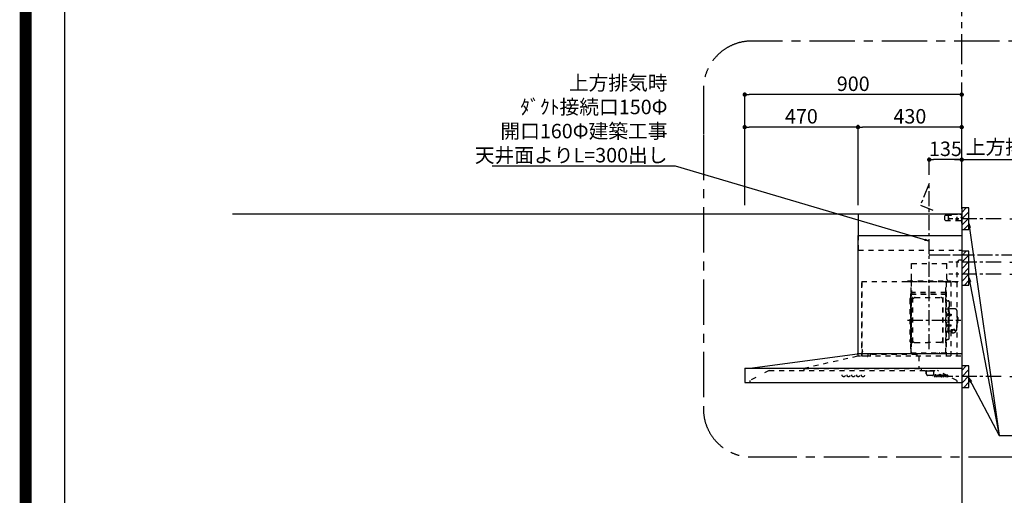
# Model space of a CAD drawing. Extents: x 27948 to 54421, y -25 to 8845.
# Drawn here: x 41897 to 45981, y 3296 to 5270 of the extents above; entities that cross this region are included whole.
import ezdxf

# ---------------------------------------------------------------- set-up
doc = ezdxf.new("R2010")
doc.units = 0
doc.header["$LTSCALE"] = 50
doc.header["$MEASUREMENT"] = 0
doc.linetypes.add('CENTER', pattern=[2, 1.25, -0.25, 0.25, -0.25])
doc.linetypes.add('STYLE_03', pattern=[0.416641, 0.208282, -0.208359])
doc.layers.get('0').update_dxf_attribs({"linetype": 'CONTINUOUS'})
doc.layers.get('DEFPOINTS').update_dxf_attribs({"color": 146, "linetype": 'CONTINUOUS'})
for name, color, linetype in [('111-壁仕上', 3, 'CONTINUOUS'), ('150-機器', 8, 'CONTINUOUS'), ('160-文字', 254, 'CONTINUOUS'), ('166-寸法B', 11, 'CONTINUOUS'), ('180-補助', 161, 'CONTINUOUS'), ('190-図面外枠', 5, 'CONTINUOUS')]:
    doc.layers.add(name, color=color, linetype=linetype)
doc.styles.add('KH001', font='txt')
doc.dimstyles.new('KH1xx030', dxfattribs={"dimscale": 30, "dimtxt": 2, "dimasz": 0.6, "dimexe": 0.3, "dimexo": 1.2, "dimgap": 0.5, "dimtad": 3, "dimdec": 1, "dimdsep": 46, "dimlunit": 6, "dimtxsty": 'KH001', "dimblk": 'DOT', "dimcen": 1, "dimdle": 1, "dimclrd": 256, "dimclre": 256, "dimclrt": 256, "dimadec": 0, "dimazin": 0, "dimtfac": 1, "dimtdec": 1, "dimtix": 1, "dimtmove": 2, "dimatfit": 3, "dimldrblk": 'CLOSEDBLANK', "dimfxl": 1, "dimtolj": 1, "dimtzin": 0, "dimlwd": -1, "dimlwe": -1, "dimarcsym": 0})

# ---------------------------------------------------------------- blocks, each defined once
blk = doc.blocks.new('A$C5D946DDC')
at = {"layer": '190-図面外枠'}
blk.add_line((271, 350.7), (271, 14349.3), dxfattribs=at)
at = {"layer": 'DEFPOINTS'}
blk.add_lwpolyline([(0, 0), (20790, 0), (20790, 14700), (0, 14700)], close=True, dxfattribs=at)
blk = doc.blocks.new('_Dot')
at = {"color": 0, "linetype": 'ByBlock', "lineweight": -2}
blk.add_line((-0.5, 0), (-1, 0), dxfattribs=at)
at = {"color": 0, "linetype": 'ByBlock', "const_width": 0.5}
blk.add_lwpolyline([(-0.25, 0, 1), (0.25, 0, 1)], format="xyb", close=True, dxfattribs=at)
blk = doc.blocks.new('*D148')
at = {"layer": '166-寸法B', "transparency": 16777216}
for p, q in [((44904, 4499.7), (44904, 4968)), ((45786, 4959), (44922, 4959)), ((45804, 4499.7), (45804, 4968))]:
    blk.add_line(p, q, dxfattribs=at)
at = {"layer": 'DEFPOINTS', "color": 0, "transparency": 16777216}
for p in [(44904, 4959), (44904, 4463.7), (45804, 4463.7)]:
    blk.add_point(p, dxfattribs=at)
at = {"layer": '166-寸法B', "transparency": 16777216, "xscale": 18, "yscale": 18, "zscale": 18, "rotation": 180}
blk.add_blockref('_Dot', (44904, 4959), dxfattribs=at)
at = {"layer": '166-寸法B', "transparency": 16777216, "xscale": 18, "yscale": 18, "zscale": 18}
blk.add_blockref('_Dot', (45804, 4959), dxfattribs=at)
at = {"layer": '166-寸法B', "transparency": 16777216, "insert": (45354, 5004), "char_height": 60, "attachment_point": 5, "style": 'KH001'}
blk.add_mtext('\\A1;900', dxfattribs=at)
blk = doc.blocks.new('_ClosedBlank')
at = {"color": 0, "linetype": 'ByBlock', "lineweight": -2}
for p, q in [((-1, 0.17), (0, 0)), ((-1, 0.17), (-1, -0.17)), ((0, 0), (-1, -0.17))]:
    blk.add_line(p, q, dxfattribs=at)
blk = doc.blocks.new('*D149')
at = {"layer": '166-寸法B', "transparency": 16777216}
for p, q in [((45804, 4499.7), (45804, 4698)), ((45774, 4689), (46522.7, 4689))]:
    blk.add_line(p, q, dxfattribs=at)
at = {"layer": 'DEFPOINTS', "color": 0, "transparency": 16777216}
for p in [(46492.7, 4689), (46492.7, 4585.5), (45804, 4463.7)]:
    blk.add_point(p, dxfattribs=at)
at = {"layer": '166-寸法B', "transparency": 16777216, "insert": (46148.3, 4741.5), "char_height": 60, "attachment_point": 5, "style": 'KH001'}
blk.add_mtext('\\A1;上方排気ﾀﾞｸﾄ位置', dxfattribs=at)
blk = doc.blocks.new('_None')
blk = doc.blocks.new('*D150')
at = {"layer": '166-寸法B', "transparency": 16777216}
for p, q in [((45669, 4625.9), (45669, 4698)), ((45804, 4499.7), (45804, 4698)), ((45786, 4689), (45687, 4689))]:
    blk.add_line(p, q, dxfattribs=at)
at = {"layer": 'DEFPOINTS', "color": 0, "transparency": 16777216}
for p in [(45669, 4689), (45669, 4589.9), (45804, 4463.7)]:
    blk.add_point(p, dxfattribs=at)
at = {"layer": '166-寸法B', "transparency": 16777216, "xscale": 18, "yscale": 18, "zscale": 18, "rotation": 180}
blk.add_blockref('_Dot', (45669, 4689), dxfattribs=at)
at = {"layer": '166-寸法B', "transparency": 16777216, "xscale": 18, "yscale": 18, "zscale": 18}
blk.add_blockref('_Dot', (45804, 4689), dxfattribs=at)
at = {"layer": '166-寸法B', "transparency": 16777216, "insert": (45736.5, 4734), "char_height": 60, "attachment_point": 5, "style": 'KH001'}
blk.add_mtext('\\A1;135', dxfattribs=at)
blk = doc.blocks.new('*D151')
at = {"layer": '166-寸法B', "transparency": 16777216}
for p, q in [((45374, 4499.7), (45374, 4833)), ((45786, 4824), (45392, 4824)), ((45804, 4499.7), (45804, 4833))]:
    blk.add_line(p, q, dxfattribs=at)
at = {"layer": 'DEFPOINTS', "color": 0, "transparency": 16777216}
for p in [(45374, 4824), (45374, 4463.7), (45804, 4463.7)]:
    blk.add_point(p, dxfattribs=at)
at = {"layer": '166-寸法B', "transparency": 16777216, "xscale": 18, "yscale": 18, "zscale": 18, "rotation": 180}
blk.add_blockref('_Dot', (45374, 4824), dxfattribs=at)
at = {"layer": '166-寸法B', "transparency": 16777216, "xscale": 18, "yscale": 18, "zscale": 18}
blk.add_blockref('_Dot', (45804, 4824), dxfattribs=at)
at = {"layer": '166-寸法B', "transparency": 16777216, "insert": (45589, 4869), "char_height": 60, "attachment_point": 5, "style": 'KH001'}
blk.add_mtext('\\A1;430', dxfattribs=at)
blk = doc.blocks.new('*D152')
at = {"layer": '166-寸法B', "transparency": 16777216}
for p, q in [((44904, 4499.7), (44904, 4833)), ((45356, 4824), (44922, 4824)), ((45374, 4499.7), (45374, 4833))]:
    blk.add_line(p, q, dxfattribs=at)
at = {"layer": 'DEFPOINTS', "color": 0, "transparency": 16777216}
for p in [(44904, 4824), (44904, 4463.7), (45374, 4463.7)]:
    blk.add_point(p, dxfattribs=at)
at = {"layer": '166-寸法B', "transparency": 16777216, "xscale": 18, "yscale": 18, "zscale": 18, "rotation": 180}
blk.add_blockref('_Dot', (44904, 4824), dxfattribs=at)
at = {"layer": '166-寸法B', "transparency": 16777216, "xscale": 18, "yscale": 18, "zscale": 18}
blk.add_blockref('_Dot', (45374, 4824), dxfattribs=at)
at = {"layer": '166-寸法B', "transparency": 16777216, "insert": (45139, 4869), "char_height": 60, "attachment_point": 5, "style": 'KH001'}
blk.add_mtext('\\A1;470', dxfattribs=at)
blk = doc.blocks.new('*U23')
at = {"layer": '150-機器', "color": 6, "linetype": 'Continuous'}
for p, q in [((-428, 700), (0, 700)), ((-428, 610), (-428, 700)), ((0, 700), (0, 1.6)), ((-430, 120), (-430, 610)), ((-430, 610), (0, 610)), ((-879, 60), (-432.9, 120)), ((0, 120), (-432.9, 120)), ((-900, 59.4), (-900, 0.6)), ((-899.4, 60), (0, 60)), ((-899.4, 0), (-1.6, 0))]:
    blk.add_line(p, q, dxfattribs=at)
at = {"layer": '150-機器', "color": 161, "linetype": 'STYLE_03', "ltscale": 2}
for p, q in [((-66.8, 695), (-69.8, 692)), ((-66.8, 695), (-44.7, 695)), ((-55, 673), (-55, 695)), ((-42.6, 695.9), (-40.9, 697.6)), ((-38.8, 698.5), (-4, 698.5)), ((-8, 700), (-1.2, 700)), ((-8, 700), (-1, 700)), ((-8, 699), (-8, 700)), ((-8, 699), (-1, 699)), ((-4, 698.5), (-1, 695.5)), ((-1, 699), (-1, 695)), ((-1, 695), (0, 695)), ((0, 673), (0, 699)), ((0, 661.2), (0, 698.8)), ((-69.8, 676), (-69.8, 692)), ((-69.8, 676), (-66.8, 673)), ((-66.8, 673), (0, 673)), ((-26.3, 680), (-12.4, 680)), ((-22.5, 679.8), (-22.5, 676.3)), ((-20, 687.6), (-20, 672.4)), ((-17.5, 679.8), (-17.5, 676.3)), ((0, 689), (-4, 685)), ((0, 681), (-4, 685)), ((-428, 550), (-428, 610)), ((-428, 550), (0, 550)), ((-207.6, 495), (-61.6, 495)), ((-207.6, 490), (-207.6, 495)), ((-61.6, 490), (-61.6, 495)), ((-10, 510), (-20, 500)), ((-20, 500), (-20, 110)), ((-10, 510), (0, 510)), ((-207.6, 430), (-207.6, 490)), ((-61.6, 430), (-61.6, 490)), ((-415, 414.1), (-415, 111.4)), ((-414.4, 420), (-414.4, 111.4)), ((-414.4, 420), (0, 420)), ((-414.4, 414.7), (-413.8, 414.7)), ((-414.4, 414.1), (-413.8, 414.1)), ((-413.8, 418.7), (-413.2, 418.7)), ((-413.8, 418.7), (-413.8, 414.7)), ((-413.2, 414.7), (-413.2, 418.7)), ((-229.4, 419.6), (-210, 419.6)), ((-229.4, 419), (-209.4, 419)), ((-223, 423), (-47, 423)), ((-223, 420), (-223, 423)), ((-223, 420), (-47, 420)), ((-219.3, 418.5), (-219.3, 418.2)), ((-214.7, 418.2), (-219.3, 418.2)), ((-214.7, 418.5), (-214.7, 418.2)), ((-210, 124.2), (-210, 419)), ((-209.4, 419.6), (-209.4, 124.2)), ((-209.4, 419.6), (-65.8, 419.6)), ((-209.4, 419), (-65.8, 419)), ((-65.8, 124.1), (-65.8, 419.6)), ((-65.8, 418.8), (-16, 418.8)), ((-65, 419.6), (-16, 419.6)), ((-65, 417.5), (-65, 111.6)), ((-55.5, 418.2), (-55.5, 417.8)), ((-50.6, 417.8), (-55.5, 417.8)), ((-50.6, 418.2), (-50.6, 417.8)), ((-47, 423), (-47, 420)), ((-45.8, 419.6), (-45.8, 305.6)), ((-28.3, 418.3), (-28.3, 418)), ((-28.3, 418), (-23.7, 418)), ((-23.7, 418.3), (-23.7, 418)), ((-16, 419.6), (-16, 418.8)), ((-210.6, 370.6), (-210, 370.6)), ((-210.6, 140.6), (-210.6, 370.6)), ((-209.4, 381.6), (-209.4, 367.2)), ((-208.8, 381.6), (-209.4, 381.6)), ((-208.8, 381.6), (-208.8, 366.6)), ((-66.4, 373.6), (-208.8, 373.6)), ((-65.8, 357.1), (-65.8, 382.1)), ((-65.8, 381.6), (-65.8, 367.2)), ((-65, 369.6), (-64.4, 369.6)), ((-64.4, 149.6), (-64.4, 369.6)), ((-215, 346.1), (-215, 173.1)), ((-209.4, 367), (-65.8, 367)), ((-66.4, 366.6), (-208.8, 366.6)), ((-207, 338.1), (-204.5, 338.1)), ((-204.5, 166), (-204.5, 353.2)), ((-202.9, 353.6), (-204.1, 353.6)), ((-202.5, 166), (-202.5, 353.2)), ((-202.5, 350.4), (-199.7, 350.4)), ((-199.7, 350.4), (-195.2, 353)), ((-193.7, 353.4), (-87.2, 353.4)), ((-81.2, 350.4), (-85.7, 353)), ((-78.4, 350.4), (-81.2, 350.4)), ((-78.4, 166), (-78.4, 353.2)), ((-78, 353.6), (-76.8, 353.6)), ((-76.4, 166), (-76.4, 353.2)), ((-66.9, 367.3), (-67.2, 367.3)), ((-66.4, 367.2), (-66.8, 367.2)), ((-65, 362.1), (-64.4, 362.1)), ((-65, 357.1), (-64.4, 357.1)), ((-64.4, 362.1), (-64.4, 357.1)), ((-58.4, 339.6), (-56.5, 339.6)), ((-51.9, 335), (-51.9, 259.6)), ((-64.4, 305.6), (-57.7, 305.6)), ((-57.2, 286), (-55.7, 286.2)), ((-55.7, 312.6), (-55.7, 259.6)), ((-55.7, 312.6), (-54.1, 312.6)), ((-55.7, 287.6), (-54.1, 287.6)), ((-55.7, 286.2), (-55.7, 277)), ((-54.1, 312.6), (-54.1, 259.6)), ((-52.5, 312.6), (-54.1, 312.6)), ((-54.1, 312.6), (-54.1, 259.6)), ((-26.6, 305.6), (-50.6, 305.6)), ((-20.6, 299.6), (-20.6, 259.6)), ((-57.2, 277.2), (-55.7, 277)), ((-55.7, 206.6), (-55.7, 259.6)), ((-54.1, 206.6), (-54.1, 259.6)), ((-54.1, 206.6), (-54.1, 259.6)), ((-52.5, 206.6), (-52.5, 259.6)), ((-51.9, 184.2), (-51.9, 259.6)), ((-51.5, 284.4), (-51.2, 284.4)), ((-51.5, 278.8), (-51.2, 278.8)), ((-51.2, 284.4), (-51.2, 278.8)), ((-51.2, 284.1), (-44.1, 284.1)), ((-51.2, 283.7), (-43.7, 283.7)), ((-51.2, 279.5), (-43.7, 279.5)), ((-51.2, 279.1), (-44.1, 279.1)), ((-44.1, 284.1), (-44.1, 279.1)), ((-44.1, 284.1), (-43.7, 283.7)), ((-44.1, 279.1), (-43.7, 279.5)), ((-43.7, 283.7), (-43.7, 279.5)), ((-19.6, 276.6), (-20.6, 276.6)), ((-20.6, 219.6), (-20.6, 259.6)), ((-18.6, 275.6), (-18.6, 259.6)), ((-17.1, 271.6), (-18.6, 271.6)), ((-18.6, 243.6), (-18.6, 259.6)), ((-17.1, 247.6), (-18.6, 247.6)), ((-15.6, 270.1), (-15.6, 259.6)), ((-15.6, 249.1), (-15.6, 259.6)), ((-64.4, 213.6), (-57.7, 213.6)), ((-57.2, 242), (-55.7, 242.2)), ((-57.2, 233.2), (-55.7, 233)), ((-55.7, 233), (-55.7, 242.2)), ((-55.7, 231.6), (-54.1, 231.6)), ((-55.7, 206.6), (-54.1, 206.6)), ((-52.5, 206.6), (-54.1, 206.6)), ((-51.5, 240.4), (-51.2, 240.4)), ((-51.5, 234.8), (-51.2, 234.8)), ((-51.2, 234.8), (-51.2, 240.4)), ((-51.2, 240.1), (-44.1, 240.1)), ((-51.2, 239.7), (-43.7, 239.7)), ((-51.2, 235.5), (-43.7, 235.5)), ((-51.2, 235.1), (-44.1, 235.1)), ((-40.4, 213.6), (-50.6, 213.6)), ((-45.8, 213.6), (-45.8, 110.8)), ((-45.5, 221), (-34.1, 221)), ((-45.5, 220.4), (-34.1, 220.4)), ((-44.1, 235.1), (-44.1, 240.1)), ((-44.1, 240.1), (-43.7, 239.7)), ((-44.1, 235.1), (-43.7, 235.5)), ((-43.7, 235.5), (-43.7, 239.7)), ((-40.4, 214.6), (-40.4, 207.8)), ((-37.9, 217.1), (-37.9, 221)), ((-37.9, 218.4), (-34.1, 218.4)), ((-36.5, 217.5), (-36.5, 218.4)), ((-34.1, 217.7), (-34.1, 218.4)), ((-31.7, 217.5), (-31.7, 218.1)), ((-27.8, 214.6), (-27.8, 207.9)), ((-26.6, 213.6), (-27.8, 213.6)), ((-19.6, 242.6), (-20.6, 242.6)), ((-207, 181.1), (-204.3, 181.1)), ((-202.9, 165.6), (-204.1, 165.6)), ((-202.5, 168.8), (-199.7, 168.8)), ((-199.7, 168.8), (-195.2, 166.3)), ((-193.7, 165.8), (-140.4, 165.8)), ((-87.2, 165.8), (-140.4, 165.8)), ((-81.2, 168.8), (-85.7, 166.3)), ((-78.4, 168.8), (-81.2, 168.8)), ((-78, 165.6), (-76.8, 165.6)), ((-58.4, 179.6), (-56.5, 179.6)), ((-413.8, 137.4), (-412.9, 137.4)), ((-413.8, 136.8), (-412.9, 136.8)), ((-413.8, 124.8), (-412.9, 124.8)), ((-413.8, 124.2), (-412.9, 124.2)), ((-412.9, 136.8), (-412.9, 124.8)), ((-412.3, 136.8), (-412.3, 124.8)), ((-411.8, 133.1), (-411.5, 133.1)), ((-411.8, 128.5), (-411.5, 128.5)), ((-411.5, 128.5), (-411.5, 133.1)), ((-210.6, 140.6), (-210, 140.6)), ((-210, 124.1), (-209.4, 124.1)), ((-210, 124.1), (-66.4, 124.1)), ((-210, 123.5), (-66.4, 123.5)), ((-100.4, 121.5), (-100.4, 123.5)), ((-99.8, 121.5), (-99.8, 123.5)), ((-91.8, 121.5), (-91.8, 123.5)), ((-91.2, 121.5), (-91.2, 123.5)), ((-65, 149.6), (-64.4, 149.6)), ((-654.8, 60), (-431.3, 110.8)), ((-431.3, 118.4), (-431.3, 110.8)), ((-419.3, 110), (-430.5, 110)), ((-430, 110), (-430, 120)), ((-414.4, 110.8), (-400, 110.8)), ((-3.1, 110), (-407.3, 110)), ((-389.6, 116.2), (-389.6, 110)), ((-186.4, 116.2), (-379.6, 116.2)), ((-379.6, 116.2), (-379.6, 108.4)), ((-186.4, 116.2), (-186.4, 110)), ((-186.4, 116.1), (-184.8, 116.1)), ((-177.8, 110), (-177.8, 58)), ((-100.4, 121.5), (-91.2, 121.5)), ((-799, 50), (-817.6, 40.4)), ((-799, 50), (-100.8, 50)), ((-654.8, 60), (-654.8, 50)), ((-654.8, 58), (-168.8, 58)), ((-168.8, 58), (-168.8, 50)), ((-151, 49.4), (-151, 50)), ((-151, 49.4), (-141, 49.4)), ((-147.4, 43.4), (-147.4, 45.6)), ((-147.4, 38), (-147.4, 43.4)), ((-146.6, 46.4), (-146, 46.4)), ((-146, 35), (-146, 46.4)), ((-141, 49.4), (-111, 49.4)), ((-116, 35), (-116, 46.4)), ((-111, 49.4), (-111, 50)), ((-20.8, 8.6), (-100.8, 50)), ((-854.3, 21.4), (-879, 8.6)), ((-879, 8.6), (-879, 0)), ((-147.4, 35.8), (-147.4, 38)), ((-146.6, 35), (-146, 35)), ((-121, 30), (-141, 30)), ((-114.2, 24.8), (-114.2, 25.2)), ((-114.2, 25.2), (-113.1, 25.2)), ((-110.6, 24.8), (-114.2, 24.8)), ((-112.7, 25.5), (-108.6, 35.2)), ((-110.9, 28.4), (-112, 25.5)), ((-111.8, 25.2), (-110.6, 25.2)), ((-107.4, 28.4), (-110.9, 28.4)), ((-109.1, 33), (-110.7, 28.9)), ((-110.7, 28.9), (-107.5, 28.9)), ((-110.6, 25.2), (-110.6, 24.8)), ((-107.5, 28.9), (-109.1, 33)), ((-108.6, 35.2), (-108.2, 35.2)), ((-108.2, 35.2), (-104.4, 25.5)), ((-107.6, 24.8), (-107.6, 25.2)), ((-107.6, 25.2), (-106.5, 25.2)), ((-103, 24.8), (-107.6, 24.8)), ((-106.3, 25.5), (-107.4, 28.4)), ((-103.9, 25.2), (-103, 25.2)), ((-103, 25.2), (-103, 24.8)), ((-100.6, 30.4), (-100.6, 30.7)), ((-99.4, 30.4), (-100.6, 30.4)), ((-100.6, 24.8), (-100.6, 25.1)), ((-100.6, 25.1), (-99.9, 25.1)), ((-96.6, 24.8), (-100.6, 24.8)), ((-99.4, 25.7), (-99.4, 30.4)), ((-97.9, 30.8), (-97.9, 29.3)), ((-97.9, 28.1), (-97.9, 25.7)), ((-97.4, 25.1), (-96.6, 25.1)), ((-96.6, 25.1), (-96.6, 24.8)), ((-92.3, 24.8), (-92.3, 25.1)), ((-92.3, 25.1), (-91.6, 25.1)), ((-88.6, 24.8), (-92.3, 24.8)), ((-92.2, 30.4), (-92.2, 30.7)), ((-92.2, 30.7), (-91.9, 30.7)), ((-91, 30.4), (-92.2, 30.4)), ((-91, 25.7), (-91, 30.4)), ((-89.6, 30.8), (-89.6, 25.7)), ((-89.1, 25.1), (-88.6, 25.1)), ((-88.6, 25.1), (-88.6, 24.8)), ((-84.4, 28.6), (-81.5, 28.6)), ((-84.4, 28.2), (-84.4, 27.7)), ((-79.2, 28.2), (-84.4, 28.2)), ((-79.7, 26.7), (-79.3, 26.7)), ((-76.8, 30.4), (-76.8, 30.7)), ((-76.8, 30.7), (-75.8, 30.7)), ((-75.8, 30.4), (-76.8, 30.4)), ((-75.8, 30.7), (-75.8, 32.6)), ((-75.8, 25.8), (-75.8, 30.4)), ((-74.4, 32.6), (-74.4, 30.7)), ((-74.4, 30.7), (-72.8, 30.7)), ((-74.4, 29.8), (-74.4, 26)), ((-72.8, 30.4), (-73.9, 30.4)), ((-72.8, 30.7), (-72.8, 30.4)), ((-72.7, 25.7), (-72.4, 25.5)), ((-70, 30.4), (-70, 30.7)), ((-70, 30.7), (-69, 30.7)), ((-69, 30.4), (-70, 30.4)), ((-69, 30.7), (-69, 32.6)), ((-69, 25.8), (-69, 30.4)), ((-67.6, 32.6), (-67.6, 30.7)), ((-67.6, 30.7), (-65.9, 30.7)), ((-67.6, 29.8), (-67.6, 26)), ((-65.9, 30.4), (-67, 30.4)), ((-65.9, 30.7), (-65.9, 30.4)), ((-65.9, 25.7), (-65.6, 25.5)), ((-58.6, 28.2), (-58.6, 29.7)), ((-58.6, 26.4), (-58.6, 27.9)), ((-57.1, 29.2), (-57.1, 25.8)), ((-56.1, 25.8), (-55.8, 25.8)), ((-20.8, 8.6), (-20.8, 0))]:
    blk.add_line(p, q, dxfattribs=at)
at = {"layer": '150-機器', "color": 161, "linetype": 'CENTER'}
for p, q in [((-135, 138.6), (-135, 580.8)), ((-111.9, 530), (46.9, 530)), ((-224.2, 259.6), (-4.1, 259.6))]:
    blk.add_line(p, q, dxfattribs=at)
at = {"layer": '150-機器', "color": 161, "linetype": 'STYLE_03', "ltscale": 2}
for points in [[(-27.8, 214.6, 0.186247), (-28.3, 215.8, 0.110078), (-29.7, 216.8, 0.067057), (-31.7, 217.5, 0.051441), (-34.1, 217.7, 0.049966), (-36.6, 217.5, 0.061355), (-38.6, 216.8, 0.095508), (-40, 215.8, 0.168258), (-40.4, 214.6)], [(-27.9, 214.7, 0.058494), (-27.1, 215.4, 0.161891), (-26.5, 216.9, 0.176663), (-27.1, 218.5, 0.111071), (-28.8, 219.8, 0.07019), (-31.2, 220.7, 0.054584), (-34.1, 221)], [(-26.6, 216.6, 0.138889), (-27.1, 217.9, 0.111071), (-28.8, 219.2, 0.07019), (-31.2, 220.1, 0.054584), (-34.1, 220.4)], [(-29.6, 216.8, 0.081284), (-29.9, 217.1, 0.106726), (-30.9, 217.8, 0.060563), (-32.4, 218.2, 0.045333), (-34.1, 218.4)]]:
    blk.add_lwpolyline(points, format="xyb", dxfattribs=at)
blk.add_lwpolyline([(-40.4, 207.8), (-40.3, 207.8), (-40.2, 207.7), (-40.1, 207.7), (-40, 207.6), (-39.9, 207.6), (-39.8, 207.5), (-39.7, 207.5), (-39.6, 207.4), (-39.5, 207.4), (-39.4, 207.3), (-39.3, 207.3), (-39.2, 207.3), (-39.1, 207.2), (-39, 207.2), (-38.9, 207.1), (-38.8, 207.1), (-38.7, 207.1), (-38.7, 207), (-38.6, 207), (-38.5, 206.9), (-38.3, 206.9), (-38.2, 206.8), (-38.1, 206.8), (-37.9, 206.8), (-37.8, 206.7), (-37.7, 206.7), (-37.5, 206.7), (-37.4, 206.6), (-37.2, 206.6), (-37.1, 206.6), (-37, 206.6), (-36.8, 206.5), (-36.7, 206.5), (-36.6, 206.5), (-36.4, 206.5), (-36.3, 206.5), (-36.1, 206.5), (-36, 206.5), (-35.9, 206.5), (-35.7, 206.5), (-35.6, 206.5), (-35.4, 206.5), (-35.3, 206.5), (-35.1, 206.6), (-35, 206.6), (-34.8, 206.6), (-34.7, 206.7), (-34.5, 206.7), (-34.4, 206.7), (-34.3, 206.8), (-34.1, 206.8), (-34, 206.9), (-33.8, 206.9), (-33.7, 207), (-33.5, 207.1), (-33.4, 207.1), (-33.3, 207.2), (-33.1, 207.2), (-33, 207.3), (-32.8, 207.4), (-32.7, 207.4), (-32.7, 207.5), (-32.6, 207.5), (-32.5, 207.6), (-32.4, 207.6), (-32.3, 207.7), (-32.2, 207.7), (-32.1, 207.7), (-32.1, 207.8), (-32, 207.8), (-31.9, 207.9), (-31.8, 207.9), (-31.7, 208), (-31.6, 208), (-31.5, 208), (-31.4, 208.1), (-31.4, 208.1), (-31.3, 208.1), (-31.2, 208.1), (-31.1, 208.2), (-31, 208.2), (-30.9, 208.2), (-30.7, 208.2), (-30.6, 208.2), (-30.5, 208.2), (-30.4, 208.2), (-30.3, 208.2), (-30.1, 208.2), (-30, 208.2), (-29.9, 208.2), (-29.8, 208.2), (-29.7, 208.2), (-29.5, 208.2), (-29.4, 208.2), (-29.3, 208.1), (-29.2, 208.1), (-29.1, 208.1), (-28.9, 208.1), (-28.8, 208), (-28.7, 208), (-28.7, 208), (-28.7, 208), (-28.6, 208), (-28.6, 208), (-28.6, 208), (-28.6, 208), (-28.6, 208), (-28.5, 207.9), (-28.5, 207.9), (-28.5, 207.9), (-28.5, 207.9), (-28.4, 207.9), (-28.4, 207.9), (-28.4, 207.9), (-28.4, 207.9), (-28.4, 207.9), (-28.3, 207.9), (-28.3, 207.9), (-28.3, 207.9), (-28.3, 207.9), (-28.3, 207.9), (-28.3, 207.9), (-28.2, 207.9), (-28.2, 207.9), (-28.2, 207.9), (-28.2, 207.9), (-28.2, 207.9), (-28.2, 207.9), (-28.2, 207.9), (-28.2, 207.9), (-28.2, 207.9), (-28.2, 207.9), (-28.2, 207.9), (-28.1, 207.9), (-28.1, 207.9), (-28.1, 207.9), (-28.1, 207.9), (-28.1, 207.9), (-28.1, 207.9), (-28.1, 207.9)], dxfattribs=at)
for centre, radius in [((-50, 680), 1.81), ((-20, 680), 1.81), ((-489.5, 30), 6), ((-469.5, 30), 6), ((-449.5, 30), 6), ((-429.5, 30), 6), ((-409.5, 30), 6), ((-90.3, 33.9), 1.15)]:
    blk.add_circle(centre, radius, dxfattribs=at)
for centre, radius, start, end in [((-44.7, 698), 3, 270, 315), ((-38.8, 695.5), 3, 90, 135), ((-1, 699), 1, 0, 90), ((-20, 679.8), 2.5, 90, 180), ((-20, 680), 2.81, 207.167, 332.833), ((-20, 676.3), 2.5, 180, 270), ((-20, 679.8), 2.5, 0, 90), ((-20, 676.3), 2.5, 270, 0), ((-414.4, 414.1), 0.6, 90, 180), ((-413.8, 414.7), 0.6, 270, 0), ((-219.8, 418.5), 0.48, 0, 90), ((-214.2, 418.5), 0.48, 90, 180), ((-217.6, 430), 10, 315.573, 0), ((-210, 419), 0.6, 0, 90), ((-65, 418.8), 0.8, 90, 180), ((-51.6, 430), 10, 180, 224.427), ((-56.1, 418.2), 0.64, 0, 90), ((-49.9, 418.2), 0.64, 90, 180), ((-28.8, 418.3), 0.48, 0, 90), ((-23.2, 418.3), 0.48, 90, 180), ((-207, 346.1), 8, 124.0558, 270), ((-212.6, 354.4), 2, 304.0558, 0), ((-208.8, 367.2), 0.6, 180, 270), ((-204.1, 353.2), 0.4, 90, 180), ((-202.9, 353.2), 0.4, 0, 90), ((-193.7, 350.4), 3, 90, 120), ((-87.2, 350.4), 3, 60, 90), ((-78, 353.2), 0.4, 90, 180), ((-76.8, 353.2), 0.4, 0, 90), ((-66.9, 366.8), 0.48, 0, 90), ((-66.4, 366.5), 0.64, 0, 90), ((-66.4, 367.2), 0.6, 270, 0), ((-58.4, 345.6), 6, 180, 270), ((-56.5, 335), 4.6, 0, 90), ((-57, 284.4), 1.6, 95, 164.5), ((-57.7, 307.6), 2, 270, 0), ((-50.6, 307.6), 2, 180, 270), ((-26.6, 299.6), 6, 0, 90), ((-47, 281.6), 12, 164.5, 195.5), ((-57, 278.8), 1.6, 195.5, 265), ((-51.5, 284.9), 0.48, 180, 270), ((-51.5, 278.3), 0.48, 90, 180), ((-19.6, 275.6), 1, 0, 90), ((-17.1, 270.1), 1.5, 0, 90), ((-17.1, 249.1), 1.5, 270, 0), ((-47, 237.6), 12, 164.5, 195.5), ((-57, 240.4), 1.6, 95, 164.5), ((-57, 234.8), 1.6, 195.5, 265), ((-57.7, 211.6), 2, 0, 90), ((-50.6, 211.6), 2, 90, 180), ((-51.5, 240.9), 0.48, 180, 270), ((-51.5, 234.3), 0.48, 90, 180), ((-26.6, 219.6), 6, 270, 0), ((-19.6, 243.6), 1, 270, 0), ((-207, 173.1), 8, 90, 235.9442), ((-212.6, 164.8), 2, 0, 55.9442), ((-204.1, 166), 0.4, 180, 270), ((-202.9, 166), 0.4, 270, 0), ((-193.7, 168.8), 3, 240, 270), ((-87.2, 168.8), 3, 270, 300), ((-78, 166), 0.4, 180, 270), ((-76.8, 166), 0.4, 270, 0), ((-58.4, 173.6), 6, 90, 180), ((-56.5, 184.2), 4.6, 270, 0), ((-413.8, 137.4), 0.6, 180, 270), ((-413.8, 124.2), 0.6, 90, 180), ((-412.9, 136.8), 0.6, 0, 90), ((-412.9, 124.8), 0.6, 270, 0), ((-411.8, 133.6), 0.48, 180, 270), ((-411.8, 128), 0.48, 90, 180), ((-210, 124.1), 0.6, 180, 270), ((-100.4, 123.5), 0.6, 0, 90), ((-91.2, 123.5), 0.6, 90, 180), ((-66.4, 124.1), 0.6, 270, 0), ((-432.9, 118.4), 1.6, 360, 88.7349), ((-432.9, 119.4), 0.6, 90, 97.6603), ((-430.5, 110.8), 0.8, 180, 270), ((-414.4, 111.4), 0.6, 180, 270), ((-391.2, 110), 1.6, 270, 360), ((-149, 46.4), 3, 0, 90), ((-146.6, 45.6), 0.8, 90, 180), ((-113, 46.4), 3, 90, 180), ((-146.6, 35.8), 0.8, 180, 270), ((-141, 35), 5, 180, 270), ((-121, 35), 5, 270, 0), ((-113.1, 25.7), 0.527, 270, 337.4596), ((-111.8, 25.4), 0.263, 158.2482, 270), ((-106.5, 25.4), 0.263, 270, 20.6401), ((-103.9, 25.7), 0.527, 201.1568, 270), ((-100.5, 54.6), 23.9, 269.9564, 273.2528), ((-99.9, 25.7), 0.533, 270.2728, 314.7189), ((-99.9, 25.7), 0.533, 315.2939, 359.7243), ((-100.7, 56.8), 26.2, 273.2979, 276.0182), ((-94.1, 26.9), 4.52, 138.1174, 148.4118), ((-95.7, 28.1), 2.17, 159.7231, 179.644), ((-97.4, 25.7), 0.533, 180.2692, 224.7126), ((-95, 27.8), 2.98, 142.2624, 158.7306), ((-97.4, 25.7), 0.533, 225.2741, 269.7341), ((-95.3, 28), 2.96, 124.3576, 137.5947), ((-94.8, 27.7), 3.22, 136.1934, 142.7793), ((-95.7, 28.5), 1.96, 126.7952, 136.6428), ((-95.7, 28.6), 2.16, 90.6745, 123.7249), ((-96.1, 29.1), 1.23, 114.7019, 127.2501), ((-96.3, 29.6), 0.784, 90.3127, 115.718), ((-96.3, 30.3), 0.0663, 41.1666, 94.1879), ((-95.6, 30), 0.642, 166.3128, 179.0386), ((-95.8, 30), 0.502, 179.6257, 203.3019), ((-96.4, 30.2), 0.139, 355.2009, 30.3413), ((-96.6, 30.2), 0.37, 341.9042, 358.3978), ((-95.6, 30.1), 0.667, 205.4146, 231.7366), ((-95.5, 30.2), 0.886, 232.1846, 270.2634), ((-95.8, 28.7), 2.07, 80.0888, 90.3136), ((-95.5, 30.5), 1.09, 269.2087, 283.3586), ((-95.6, 29.6), 1.12, 56.1435, 79.804), ((-95.4, 30.1), 0.727, 282.5473, 308.7779), ((-95.4, 30), 0.686, 356.984, 53.1199), ((-95.3, 30), 0.591, 309.8126, 0.3031), ((-91.9, 48.8), 18.1, 269.9768, 273.6467), ((-91.6, 25.7), 0.533, 270.2728, 314.7189), ((-91.6, 25.7), 0.533, 315.2939, 359.7243), ((-91.8, 47.8), 17.2, 273.5774, 277.222), ((-89.1, 25.7), 0.533, 180.2692, 224.7126), ((-89.1, 25.7), 0.533, 225.2741, 269.7341), ((-83.1, 27.6), 3.05, 130.5904, 179.8079), ((-83.6, 27.5), 2.51, 179.3013, 210.5298), ((-83.1, 27.9), 3.16, 211.7336, 230.8502), ((-82.6, 27.1), 3.73, 96.532, 131.4846), ((-82.8, 28.3), 3.68, 230.7851, 253.2337), ((-80.7, 28.4), 3.67, 170.4442, 175.8018), ((-77.1, 27.7), 7.34, 179.7952, 187.5844), ((-80.5, 27.3), 3.91, 188.2471, 195.3555), ((-81.9, 28.6), 2.44, 157.528, 171.2086), ((-82, 26.9), 2.31, 195.5885, 208.7975), ((-82.7, 29), 1.6, 135.7407, 158.4329), ((-82.8, 26.5), 1.42, 209.9494, 218.0191), ((-82.9, 26.5), 1.34, 218.35, 244.1591), ((-82.6, 29.3), 4.72, 254.0723, 270.1291), ((-82.7, 28.9), 1.63, 103.7978, 133.9479), ((-82.7, 26.9), 1.89, 243.4988, 258.6495), ((-82.5, 28), 2.59, 89.7571, 103.057), ((-82.5, 26.3), 4.57, 89.8569, 96.9142), ((-82.4, 27.9), 2.87, 257.8965, 265.8071), ((-82.3, 29), 3.96, 265.5496, 270.1148), ((-82.5, 25.8), 5.05, 77.9421, 90.1885), ((-82.5, 28), 2.5, 79.4227, 90.7534), ((-82.5, 30.6), 5.94, 269.7875, 275.804), ((-82.3, 28.8), 3.75, 269.8224, 284.5503), ((-82.3, 28.9), 1.65, 69.1628, 79.6578), ((-82.3, 28.9), 4.22, 275.3778, 285.6631), ((-82.1, 29.4), 1.09, 42.6532, 70.3851), ((-81.5, 29.2), 0.527, 270, 7.0952), ((-82.1, 27.5), 3.31, 62.1473, 77.1816), ((-82.1, 27.8), 2.75, 285.3365, 301.9315), ((-82.1, 29.4), 1.13, 28.6807, 41.9943), ((-81.9, 27.6), 2.93, 284.9708, 302.1668), ((-82.7, 29.1), 1.77, 12.0416, 27.4867), ((-84.3, 28.8), 3.42, 7.0952, 11.1535), ((-81.9, 28.1), 2.64, 51.1354, 61.4365), ((-81.8, 27.4), 2.26, 302.3628, 342.5979), ((-81.6, 27.2), 2.38, 302.0499, 323.7453), ((-81.8, 28.2), 2.5, 18.2327, 50.9411), ((-82.1, 27.4), 2.9, 324.8779, 345.3939), ((-82.6, 27.9), 3.43, 5.4249, 18.9468), ((-75.4, 36.4), 3.82, 264.6561, 267.5281), ((-73.6, 25.8), 2.16, 179.9786, 183.0719), ((-74.4, 25.8), 1.4, 181.8555, 199.5289), ((-74.8, 25.6), 0.922, 198.7243, 229.1963), ((-75.3, 40.6), 8.02, 268.1025, 270.1852), ((-74.8, 25.7), 1.03, 229.9624, 244.7001), ((-75.3, 39.2), 6.64, 269.8307, 274.1535), ((-74.5, 26.3), 1.71, 246.0048, 261.4264), ((-75.1, 36.3), 3.77, 274.1212, 280.4033), ((-74.3, 27.6), 2.96, 261.6753, 270.2443), ((-73.9, 29.8), 0.534, 135.3217, 179.6965), ((-72.1, 26), 2.34, 179.4595, 189.2617), ((-73.5, 25.7), 0.844, 189.9717, 204.9102), ((-74, 25.5), 0.37, 206.4994, 221.1558), ((-74, 25.6), 0.388, 222.407, 246.6309), ((-74.3, 27.7), 3.11, 269.8525, 276.0864), ((-73.9, 29.8), 0.533, 90.2667, 134.7152), ((-73.8, 25.9), 0.706, 245.8512, 262.6345), ((-74.2, 26.8), 2.19, 275.1501, 294.6991), ((-73.7, 26.6), 1.42, 261.5393, 270.5919), ((-73.7, 26.1), 0.982, 270.259, 300.9392), ((-74.2, 26.8), 2.22, 295.4349, 306.5062), ((-74, 26.7), 1.64, 299.6447, 311.2128), ((-74.6, 27.4), 2.5, 310.7949, 318.2607), ((-75, 27.7), 3.38, 307.206, 318.9887), ((-68.6, 36.4), 3.81, 264.65, 267.5342), ((-66.8, 25.8), 2.16, 179.9795, 183.0653), ((-67.6, 25.8), 1.4, 181.8627, 199.5231), ((-68, 25.6), 0.922, 198.7277, 229.1929), ((-68.5, 40.6), 8.02, 268.1024, 270.1854), ((-67.9, 25.7), 1.03, 229.9608, 244.7031), ((-68.5, 39.2), 6.64, 269.8307, 274.1535), ((-67.7, 26.3), 1.71, 246.004, 261.4264), ((-68.2, 36.3), 3.77, 274.1212, 280.4033), ((-67.5, 27.6), 2.96, 261.6752, 270.2445), ((-67, 29.8), 0.534, 135.317, 179.7011), ((-65.2, 26), 2.34, 179.4592, 189.2638), ((-66.7, 25.7), 0.844, 189.9659, 204.9102), ((-67.1, 25.5), 0.37, 206.4977, 221.1634), ((-67.5, 27.7), 3.12, 269.8629, 275.9103), ((-67, 29.8), 0.533, 90.2667, 134.7152), ((-67.1, 25.6), 0.388, 222.4133, 246.6223), ((-67, 25.9), 0.707, 245.8543, 262.6323), ((-67.4, 26.8), 2.2, 274.9589, 294.6831), ((-66.9, 26.6), 1.42, 261.54, 270.5912), ((-66.9, 26.1), 0.982, 270.2594, 300.9387), ((-67.2, 26.7), 1.64, 299.6618, 311.3578), ((-67.4, 26.8), 2.22, 295.4365, 306.5039), ((-67.7, 27.4), 2.51, 310.9379, 318.2418), ((-68.1, 27.7), 3.39, 307.2208, 318.9746), ((-61.6, 26), 1.57, 133.5004, 179.8799), ((-62, 26), 1.13, 178.7714, 210.3891), ((-61.8, 26.1), 1.38, 212.0701, 235.8463), ((-61, 25.4), 2.34, 121.0146, 134.2901), ((-61.4, 26.9), 2.24, 237.3141, 258.6168), ((-61.6, 29.4), 0.894, 141.8158, 179.9323), ((-61.5, 29.4), 1.01, 180.0262, 183.7476), ((-61.9, 29.3), 0.654, 181.7777, 226.9994), ((-61.3, 29.1), 1.33, 124.7433, 142.4388), ((-61.8, 29.4), 0.682, 227.5093, 247.5704), ((-60.5, 24.5), 3.42, 115.8906, 121.6717), ((-61.7, 29.7), 1.03, 249.2797, 270.541), ((-60.7, 28.4), 2.28, 116.1724, 125.7922), ((-59.9, 23.4), 4.63, 105.5065, 115.8869), ((-61.1, 28.4), 3.79, 259.1944, 270.2243), ((-60.2, 27.5), 3.28, 104.4552, 116.572), ((-61.7, 29.7), 1.07, 269.8354, 277.4795), ((-60.6, 26.4), 1.15, 131.5093, 179.4915), ((-60.6, 26.4), 1.18, 179.6404, 205.2879), ((-61.7, 29.4), 0.736, 276.1515, 310.1354), ((-60.7, 26.3), 1.01, 206.8632, 230.9998), ((-61.1, 29.8), 0.467, 123.0028, 142.8448), ((-61.3, 30), 0.177, 145.2184, 177.8394), ((-61.5, 30), 0.0447, 194.319, 224.6894), ((-61.1, 30.4), 0.585, 221.3286, 229.5177), ((-60.5, 28.8), 1.6, 110.1145, 121.9932), ((-58.8, 32.9), 3.99, 228.8525, 232.3597), ((-60.1, 25.7), 1.92, 114.9909, 130.2973), ((-60.6, 26.5), 1.27, 230.3554, 256.1399), ((-61.8, 29.1), 0.831, 36.0719, 52.3137), ((-61.6, 29.3), 0.605, 310.7515, 0.2314), ((-59.3, 21.3), 6.9, 98.1711, 105.9326), ((-59.9, 26.1), 4.68, 95.0336, 104.8446), ((-60.2, 28.1), 2.43, 102.1728, 110.7219), ((-61.5, 29.3), 0.527, 0.869, 35.2576), ((-61.1, 28.8), 4.15, 269.2652, 290.942), ((-59.6, 24.7), 3.09, 106.8386, 114.938), ((-60.4, 27.1), 1.87, 255.3752, 270.9807), ((-60, 27.2), 3.37, 89.8061, 101.571), ((-59.1, 22.6), 5.24, 97.1987, 106.1504), ((-60.3, 28.2), 3.02, 269.7862, 282.2835), ((-59.6, 24.1), 6.75, 89.7877, 95.4753), ((-58.7, 17.7), 10.5, 91.9651, 98.4975), ((-60, 26.8), 3.7, 82.9089, 90.5425), ((-58.6, 18.3), 9.59, 89.8321, 96.7511), ((-60.1, 27.2), 1.98, 282.9246, 302.9077), ((-59.6, 22.7), 8.13, 84.9644, 90.1586), ((-60.6, 27.7), 2.98, 290.4283, 301.9458), ((-59.8, 28.5), 2.05, 73.528, 83.3869), ((-59.5, 29.3), 1.17, 60.2238, 74.1049), ((-58.5, 13.6), 14.7, 90.3785, 92.3066), ((-59.8, 26.6), 1.31, 303.548, 322.5183), ((-60, 26.8), 1.92, 300.941, 322.1046), ((-59.3, 26.1), 4.68, 78.2811, 84.773), ((-59.2, 29.7), 0.674, 25.0267, 61.4166), ((-59.5, 26.4), 0.965, 323.7926, 0.7472), ((-59.4, 29.7), 0.842, 359.5168, 23.2429), ((-57.2, 25.7), 1.36, 185.3319, 200.7416), ((-57.6, 25.6), 0.901, 199.8304, 230.3176), ((-58.9, 28.1), 2.69, 69.7411, 78.0003), ((-57.5, 25.7), 1.04, 231.4705, 253.0669), ((-58.5, 29.1), 1.59, 58.0758, 69.4086), ((-57.3, 26.4), 1.76, 254.2751, 270.4087), ((-58.3, 29.6), 1.09, 23.3066, 57.1642), ((-58.7, 29.4), 1.54, 6.9529, 23.8273), ((-57.3, 26.7), 2.1, 269.7164, 278.9464), ((-59.6, 29.2), 2.43, 359.6418, 7.8751), ((-55.1, 25.8), 1.99, 179.5515, 185.5384), ((-56.2, 25.7), 0.945, 185.3621, 193.0692), ((-56.7, 25.6), 0.371, 192.3113, 213.2249), ((-56.9, 25.5), 0.236, 217.6, 248.8823), ((-57.2, 26.2), 1.54, 278.0148, 307.1634), ((-56.8, 25.6), 0.371, 247.8943, 259.1656), ((-56.8, 25.8), 0.594, 259.2209, 270.6548), ((-56.8, 25.9), 0.624, 270.0165, 310.8719), ((-56.8, 26), 0.757, 309.9005, 344.7777), ((-57, 25.9), 1.22, 307.1242, 354.0811)]:
    blk.add_arc(centre, radius, start, end, dxfattribs=at)
at = {"layer": '150-機器', "color": 6, "linetype": 'Continuous'}
for centre, radius, start, end in [((-899.4, 59.4), 0.6, 90, 180), ((-899.4, 0.6), 0.6, 180, 270), ((-1.6, 1.6), 1.6, 270, 360)]:
    blk.add_arc(centre, radius, start, end, dxfattribs=at)
at = {"layer": 'DEFPOINTS'}
for p in [(-1.6, 0), (0, 1.6)]:
    blk.add_line(p, (0, 0), dxfattribs=at)
blk = doc.blocks.new('*D177')
at = {"layer": '166-寸法B', "transparency": 16777216}
for p, q in [((46002.9, 4443.7), (46658.1, 4443.7)), ((46649.1, 4425.7), (46649.1, 4281.7)), ((46002.9, 4263.7), (46658.1, 4263.7))]:
    blk.add_line(p, q, dxfattribs=at)
at = {"layer": 'DEFPOINTS', "color": 0, "transparency": 16777216}
for p in [(45966.9, 4443.7), (45966.9, 4263.7), (46649.1, 4263.7)]:
    blk.add_point(p, dxfattribs=at)
at = {"layer": '166-寸法B', "transparency": 16777216, "xscale": 18, "yscale": 18, "zscale": 18}
for p, rotation in [((46649.1, 4443.7), 90), ((46649.1, 4263.7), 270)]:
    blk.add_blockref('_Dot', p, dxfattribs=dict(at, rotation=rotation))
at = {"layer": '166-寸法B', "transparency": 16777216, "insert": (46604.1, 4353.7), "char_height": 60, "attachment_point": 5, "rotation": 90, "style": 'KH001'}
blk.add_mtext('\\A1;180', dxfattribs=at)
blk = doc.blocks.new('*D178')
at = {"layer": '166-寸法B', "transparency": 16777216}
for p, q in [((46442.4, 4293.7), (46523, 4293.7)), ((46514, 4275.7), (46514, 2081.7)), ((45840, 2063.7), (46523, 2063.7))]:
    blk.add_line(p, q, dxfattribs=at)
at = {"layer": 'DEFPOINTS', "color": 0, "transparency": 16777216}
for p in [(46406.4, 4293.7), (45804, 2063.7), (46514, 2063.7)]:
    blk.add_point(p, dxfattribs=at)
at = {"layer": '166-寸法B', "transparency": 16777216, "xscale": 18, "yscale": 18, "zscale": 18}
for p, rotation in [((46514, 4293.7), 90), ((46514, 2063.7), 270)]:
    blk.add_blockref('_Dot', p, dxfattribs=dict(at, rotation=rotation))
at = {"layer": '166-寸法B', "transparency": 16777216, "insert": (46465.2, 3178.7), "char_height": 60, "attachment_point": 5, "rotation": 90, "style": 'KH001'}
blk.add_mtext('\\A1;2,230～2275', dxfattribs=at)
blk = doc.blocks.new('*D180')
at = {"layer": '166-寸法B', "transparency": 16777216}
for p, q in [((46002.9, 3788.7), (46658.1, 3788.7)), ((46649.1, 3770.7), (46649.1, 2081.7)), ((45840, 2063.7), (46658.1, 2063.7))]:
    blk.add_line(p, q, dxfattribs=at)
at = {"layer": 'DEFPOINTS', "color": 0, "transparency": 16777216}
for p in [(45966.9, 3788.7), (45804, 2063.7), (46649.1, 2063.7)]:
    blk.add_point(p, dxfattribs=at)
at = {"layer": '166-寸法B', "transparency": 16777216, "xscale": 18, "yscale": 18, "zscale": 18}
for p, rotation in [((46649.1, 3788.7), 90), ((46649.1, 2063.7), 270)]:
    blk.add_blockref('_Dot', p, dxfattribs=dict(at, rotation=rotation))
at = {"layer": '166-寸法B', "transparency": 16777216, "insert": (46600.2, 2926.2), "char_height": 60, "attachment_point": 5, "rotation": 90, "style": 'KH001'}
blk.add_mtext('\\A1;1,725', dxfattribs=at)
blk = doc.blocks.new('*D181')
at = {"layer": '166-寸法B', "transparency": 16777216}
for p, q in [((46649.1, 4281.7), (46649.1, 4299.7)), ((46002.9, 4263.7), (46658.1, 4263.7)), ((46649.1, 4263.7), (46649.1, 4213.7)), ((46002.9, 4213.7), (46658.1, 4213.7)), ((46649.1, 4195.7), (46649.1, 4177.7))]:
    blk.add_line(p, q, dxfattribs=at)
at = {"layer": 'DEFPOINTS', "color": 0, "transparency": 16777216}
for p in [(45966.9, 4263.7), (45966.9, 4213.7), (46649.1, 4213.7)]:
    blk.add_point(p, dxfattribs=at)
at = {"layer": '166-寸法B', "transparency": 16777216, "xscale": 18, "yscale": 18, "zscale": 18}
for p, rotation in [((46649.1, 4263.7), 270), ((46649.1, 4213.7), 90)]:
    blk.add_blockref('_Dot', p, dxfattribs=dict(at, rotation=rotation))
at = {"layer": '166-寸法B', "transparency": 16777216, "insert": (46704.7, 4238), "char_height": 60, "attachment_point": 5, "rotation": 90, "style": 'KH001'}
blk.add_mtext('\\A1;50', dxfattribs=at)
blk = doc.blocks.new('*D182')
at = {"layer": '166-寸法B', "transparency": 16777216}
for p, q in [((46002.9, 4213.7), (46658.1, 4213.7)), ((46649.1, 4195.7), (46649.1, 3806.7)), ((46002.9, 3788.7), (46658.1, 3788.7))]:
    blk.add_line(p, q, dxfattribs=at)
at = {"layer": 'DEFPOINTS', "color": 0, "transparency": 16777216}
for p in [(45966.9, 4213.7), (45966.9, 3788.7), (46649.1, 3788.7)]:
    blk.add_point(p, dxfattribs=at)
at = {"layer": '166-寸法B', "transparency": 16777216, "xscale": 18, "yscale": 18, "zscale": 18}
for p, rotation in [((46649.1, 4213.7), 90), ((46649.1, 3788.7), 270)]:
    blk.add_blockref('_Dot', p, dxfattribs=dict(at, rotation=rotation))
at = {"layer": '166-寸法B', "transparency": 16777216, "insert": (46604.1, 4001.2), "char_height": 60, "attachment_point": 5, "rotation": 90, "style": 'KH001'}
blk.add_mtext('\\A1;425', dxfattribs=at)

msp = doc.modelspace()

# ---------------------------------------------------------------- hatches: boundary and pattern name
at = {"layer": '180-補助'}
h = msp.add_hatch(dxfattribs=at)
h.set_pattern_fill('ANSI31', color=256, scale=150, style=0)
h.set_pattern_definition([(45, (-408936.553, 4301.491), (-13.25825215, 13.25825215), [])])
h.paths.add_polyline_path([(45803.98, 4398.73), (45833.98, 4398.73), (45833.98, 4488.73), (45803.98, 4488.73)])
h = msp.add_hatch(dxfattribs=at)
h.set_pattern_fill('ANSI31', color=256, scale=150, style=0)
h.set_pattern_definition([(45, (-408936.553, 4121.491), (-13.25825215, 13.25825215), [])])
h.paths.add_polyline_path([(45803.98, 4168.73), (45833.98, 4168.73), (45833.98, 4308.73), (45803.98, 4308.73)])
h = msp.add_hatch(dxfattribs=at)
h.set_pattern_fill('ANSI31', color=256, scale=150, style=0)
h.set_pattern_definition([(45, (-408936.553, 3646.491), (-13.25825215, 13.25825215), [])])
h.paths.add_polyline_path([(45803.98, 3743.73), (45833.98, 3743.73), (45833.98, 3833.73), (45803.98, 3833.73)])

# ---------------------------------------------------------------- linework, layer by layer
at = {"layer": '111-壁仕上', "color": 253, "linetype": 'CENTER', "ltscale": 2}
msp.add_line((45803.98, 4484.76), (45803.98, 6115.51), dxfattribs=at)
at = {"layer": '111-壁仕上', "ltscale": 2}
for p, q in [((42779.67, 4463.73), (45803.98, 4463.73)), ((45803.98, 4463.73), (45803.98, 2063.73))]:
    msp.add_line(p, q, dxfattribs=at)
at = {"layer": '150-機器', "linetype": 'CENTER'}
for points in [[(45668.98, 4296.27), (45668.98, 4589.87), (45632.62, 4499.97), (45683.79, 4478.74)], [(45668.98, 4293.73), (46406.44, 4293.73), (46316.54, 4330.1), (46295.32, 4278.92)]]:
    msp.add_lwpolyline(points, dxfattribs=at)
at = {"layer": '150-機器', "color": 253, "linetype": 'Continuous'}
for points in [[(45803.98, 4398.73), (45833.98, 4398.73), (45833.98, 4488.73), (45803.98, 4488.73)], [(45803.98, 4168.73), (45833.98, 4168.73), (45833.98, 4308.73), (45803.98, 4308.73)], [(45803.98, 3743.73), (45833.98, 3743.73), (45833.98, 3833.73), (45803.98, 3833.73)]]:
    msp.add_lwpolyline(points, close=True, dxfattribs=at)
at = {"layer": '180-補助', "linetype": 'CENTER'}
for p, q in [((45966.93, 4443.73), (45751.19, 4443.73)), ((45966.93, 4263.73), (45751.19, 4263.73)), ((45966.93, 4213.73), (45751.19, 4213.73)), ((45966.93, 3788.73), (45751.19, 3788.73))]:
    msp.add_line(p, q, dxfattribs=at)
at = {"layer": '180-補助', "linetype": 'CENTER', "ltscale": 3}
msp.add_lwpolyline([(44732.59, 4791.25), (44732.59, 3655.04, 0.4142136), (44932.59, 3455.04), (46260.39, 3455.04, 0.4142136), (46460.39, 3655.04), (46460.39, 4981.27, 0.4142136), (46260.39, 5181.27), (44932.59, 5181.27, 0.4142136), (44732.59, 4981.27), (44732.59, 4791.25)], format="xyb", dxfattribs=at)
at = {"layer": 'DEFPOINTS', "color": 1, "const_width": 50}
msp.add_lwpolyline([(41921.96, 0), (54395.95, 0), (54395.95, 8820), (41921.96, 8820)], close=True, dxfattribs=at)

# ---------------------------------------------------------------- block references
at = {"layer": '150-機器'}
msp.add_blockref('*U23', (45803.98, 3763.73), dxfattribs=at)
at = {"layer": '190-図面外枠', "xscale": 0.6000000000058208, "yscale": 0.6000000000058208, "zscale": 0.6000000000058208}
msp.add_blockref('A$C5D946DDC', (41921.96, 0), dxfattribs=at)

# ---------------------------------------------------------------- texts
at = {"layer": '160-文字', "insert": (44583.8, 4677.66), "char_height": 60, "attachment_point": 9, "style": 'KH001'}
msp.add_mtext('{\\A1;上方排気時\\Pﾀﾞｸﾄ接続口150Φ\\P開口160Φ建築工事\\P天井面よりL=300出し}', dxfattribs=at)

# ---------------------------------------------------------------- dimensions: what is measured, and where the dimension line sits
at = {"layer": '166-寸法B'}
for base, p1, p2, angle, picture, middle in [((44903.98, 4959.04), (45803.98, 4463.73), (44903.98, 4463.73), 180, '*D148', (45353.98, 5004.04)), ((45373.98, 4824.04), (45803.98, 4463.73), (45373.98, 4463.73), 180, '*D151', (45588.98, 4869.04)), ((45668.98, 4689.04), (45803.98, 4463.73), (45668.98, 4589.87), 180, '*D150', (45736.48, 4734.04)), ((46649.05, 4263.73), (45966.93, 4443.73), (45966.93, 4263.73), 90, '*D177', (46604.05, 4353.73)), ((46649.05, 3788.73), (45966.93, 4213.73), (45966.93, 3788.73), 90, '*D182', (46604.05, 4001.23))]:
    dim = msp.add_linear_dim(base=base, p1=p1, p2=p2, angle=angle, dimstyle='KH1xx030', dxfattribs=at)
    dim.commit()
    dim.dimension.update_dxf_attribs({"geometry": picture, "text_midpoint": middle})
dim = msp.add_linear_dim(base=(44903.98, 4824.04), p1=(45373.98, 4463.73), p2=(44903.98, 4463.73), dimstyle='KH1xx030', dxfattribs=at)
dim.commit()
dim.dimension.update_dxf_attribs({"geometry": '*D152', "text_midpoint": (45138.98, 4869.04)})
for base, p1, p2, angle, text, override, picture, middle in [((46492.66, 4689.04), (45803.98, 4463.73), (46492.66, 4585.54), 180, '上方排気ﾀﾞｸﾄ位置', {"dimblk1": 'None', "dimblk2": 'None', "dimsah": 1, "dimse2": 1}, '*D149', (46148.32, 4741.51)), ((46514.01, 2063.73), (46406.44, 4293.73), (45803.98, 2063.73), 90, '<>～2275', {"dimpost": ''}, '*D178', (46465.2, 3178.73))]:
    dim = msp.add_linear_dim(base=base, p1=p1, p2=p2, angle=angle, text=text, dimstyle='KH1xx030', override=override, dxfattribs=at)
    dim.commit()
    dim.dimension.update_dxf_attribs({"geometry": picture, "text_midpoint": middle})
dim = msp.add_linear_dim(base=(46649.05, 4213.73), p1=(45966.93, 4263.73), p2=(45966.93, 4213.73), angle=90, dimstyle='KH1xx030', dxfattribs=at)
dim.commit()
dim.dimension.update_dxf_attribs({"geometry": '*D181', "text_midpoint": (46704.68, 4238), "dimtype": 128})
dim = msp.add_linear_dim(base=(46649.05, 2063.73), p1=(45966.93, 3788.73), p2=(45803.98, 2063.73), angle=90, dimstyle='KH1xx030', override={"dimpost": ''}, dxfattribs=at)
dim.commit()
dim.dimension.update_dxf_attribs({"geometry": '*D180', "text_midpoint": (46600.24, 2926.23)})

# ---------------------------------------------------------------- leaders
at = {"layer": '160-文字', "annotation_type": 0, "has_hookline": 1}
for points, hookline_direction, text_width in [([(45668.98, 4350.86), (44616.8, 4662.66), (44598.8, 4662.66)], 1, 727.61), ([(45833.98, 4200.54), (45959.1, 3544.78), (45977.1, 3544.78)], 0, 303.96)]:
    msp.add_leader(points, dimstyle='KH1xx030', override={"dimgap": 0.5, "dimtad": 1}, dxfattribs=dict(at, hookline_direction=hookline_direction, text_width=text_width))
at = {"layer": '160-文字'}
for points in [[(45833.98, 4424.53), (45959.1, 3544.78)], [(45833.21, 3782.6), (45959.1, 3544.78)]]:
    msp.add_leader(points, dimstyle='KH1xx030', override={"dimgap": 0.5, "dimtad": 1}, dxfattribs=at)

doc.saveas('drawing.dxf')
